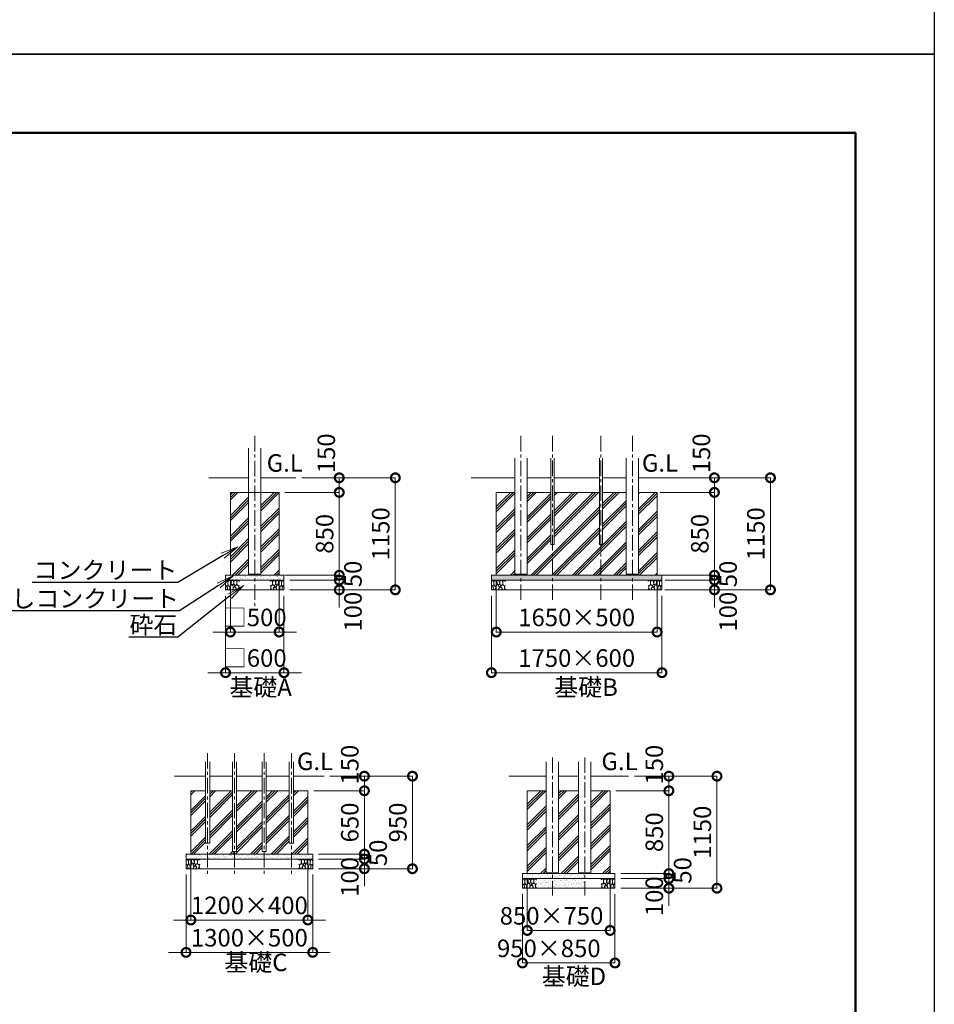
# Model space of a CAD drawing. Extents: x 108474 to 133674, y -30653 to 22807.
# Drawn here: x 124290 to 133674, y -4765 to 5339 of the extents above; entities that cross this region are included whole.
import ezdxf
from ezdxf import colors
from ezdxf.entities.mleader import LeaderData, LeaderLine
from ezdxf.math import Vec2, Vec3

# ---------------------------------------------------------------- set-up
doc = ezdxf.new("R2010")
doc.units = 0
doc.header["$MEASUREMENT"] = 0
doc.header["$PDMODE"] = 1
doc.linetypes.add('CENTER', pattern=[50.8, 31.75, -6.35, 6.35, -6.35])
doc.layers.get('0').update_dxf_attribs({"linetype": 'CONTINUOUS'})
doc.layers.get('DefPoints').update_dxf_attribs({"linetype": 'CONTINUOUS'})
for name, color, linetype, lineweight in [('FRAM3', 1, 'CONTINUOUS', 50), ('ハッチング', 8, 'CONTINUOUS', 5), ('基準線', 6, 'CENTER', 18), ('外形線', 7, 'CONTINUOUS', 18), ('寸法線', 3, 'CONTINUOUS', 18), ('文字', 4, 'CONTINUOUS', 18), ('文字引出', 4, 'CONTINUOUS', 18), ('細線', 8, 'CONTINUOUS', 5)]:
    doc.layers.add(name, color=color, linetype=linetype, lineweight=lineweight)
doc.styles.get("Standard").update_dxf_attribs({"font": 'TXT.SHX', "bigfont": 'bigfont.shx'})
doc.dimstyles.new('60ベース', dxfattribs={"dimscale": 60, "dimtxt": 3, "dimasz": 3, "dimexe": 0, "dimexo": 1, "dimgap": 1, "dimtad": 3, "dimdec": 1, "dimdsep": 46, "dimtxsty": 'Standard', "dimblk": 'DOTSMALL', "dimcen": 0, "dimclrd": 256, "dimclre": 256, "dimclrt": 7, "dimadec": 3, "dimazin": 2, "dimtfac": 1, "dimtdec": 1, "dimtix": 1, "dimtmove": 2, "dimatfit": 2, "dimldrblk": 'OPEN', "dimfxl": 0, "dimtolj": 1, "dimlwd": -1, "dimlwe": -1, "dimarcsym": 0})
pattern_1 = [(45, (39167.58, 23646.53), (-106.06602, 106.06602), []), (45, (39154.32, 23659.79), (-106.06602, 106.06602), []), (45, (39141.06, 23673.04), (-106.06602, 106.06602), [])]
pattern_2 = [(37.5, (5327.586, 16419), (-1.259867, 38.536475), [0, -30.4, 0, -34, 0, -32.5]), (7.5, (5327.586, 16419), (35.395534, 56.442921), [0, -16.4, 0, -27.4, 0, -10.5]), (327.5, (5302.986, 16419), (62.282837, 0.113181), [0, -10, 0, -36, 0, -47]), (317.5, (5302.986, 16419), (60.122532, 17.553511), [0, -5, 0, -23.6, 0, -27])]
pattern_3 = [(45, (-120, -1498), (-106.06602, 106.06602), []), (45, (-133.26, -1484.74), (-106.06602, 106.06602), []), (45, (-146.52, -1471.48), (-106.06602, 106.06602), [])]
pattern_4 = [(37.5, (-120, -1498), (-1.259867, 38.5364754), [0, -30.4, 0, -34, 0, -32.5]), (7.5, (-120, -1498), (35.395534, 56.442921), [0, -16.4, 0, -27.4, 0, -10.5]), (327.5, (-144.6, -1498), (62.282837, 0.113181), [0, -10, 0, -36, 0, -47]), (317.5, (-144.6, -1498), (60.122532, 17.553511), [0, -5, 0, -23.6, 0, -27])]

# ---------------------------------------------------------------- blocks, each defined once
blk = doc.blocks.new('砕石')
at = {"layer": '細線'}
for points in [[(0.31, 0.72), (0.18, 0.82), (0.04, 0.75), (0, 0.34), (0.14, 0.01), (0.38, 0.05), (0.42, 0.39), (0.31, 0.72)], [(0.32, 2), (0.14, 1.95), (0.02, 1.86), (0.01, 1.45), (0.01, 1.01), (0.25, 0.79), (0.55, 0.99), (0.52, 1.49), (0.45, 1.79), (0.32, 2)], [(0.69, 0.83), (0.45, 0.92), (0.33, 0.72), (0.42, 0.37), (0.5, 0.01), (0.72, 0.01), (0.91, 0.18), (0.92, 0.66), (0.85, 0.75), (0.69, 0.83)], [(1.14, 1.77), (0.97, 1.95), (0.68, 1.99), (0.52, 1.61), (0.52, 1.47), (0.6, 0.9), (0.94, 0.7), (1.24, 1.06), (1.21, 1.55), (1.14, 1.77)], [(1.48, 1.08), (1.2, 1.01), (1.02, 0.76), (0.92, 0.53), (0.93, 0.14), (1.16, 0.01), (1.51, 0.07), (1.69, 0.54), (1.48, 1.08)], [(1.62, 1.91), (1.44, 1.99), (1.26, 1.98), (1.19, 1.67), (1.25, 1.36), (1.36, 1.04), (1.73, 1.19), (1.8, 1.67), (1.62, 1.91)], [(1.96, 0.99), (1.87, 1.15), (1.7, 1.16), (1.53, 0.99), (1.62, 0.72), (1.75, 0.52), (1.98, 0.72), (1.96, 0.99)], [(1.99, 0.64), (1.87, 0.61), (1.65, 0.43), (1.62, 0.03), (1.97, 0), (2.21, 0.08), (2.22, 0.47), (1.99, 0.64)], [(2.14, 1.98), (1.87, 1.92), (1.78, 1.53), (1.78, 1.48), (1.81, 1.18), (1.9, 1.13), (2.06, 0.87), (2.37, 1.13), (2.45, 1.41), (2.42, 1.92), (2.14, 1.98)], [(2.52, 0.98), (2.35, 1.09), (2.02, 0.83), (2.05, 0.61), (2.25, 0.44), (2.35, 0.07), (2.54, 0.01), (2.78, 0.12), (2.84, 0.6), (2.75, 0.87), (2.52, 0.98)], [(2.95, 1.89), (2.67, 1.99), (2.48, 1.85), (2.44, 1.69), (2.46, 1.4), (2.55, 1.01), (2.78, 0.84), (3, 0.95)], [(3, 0.94), (2.86, 0.83), (2.84, 0.61), (2.86, 0.24), (3, 0.02), (3, 0.02)], [(3, 1.83), (2.95, 1.89)]]:
    blk.add_lwpolyline(points, dxfattribs=at)
blk = doc.blocks.new('_DotSmall')
at = {"layer": 'FRAM3', "color": 0, "const_width": 0.5}
blk.add_lwpolyline([(-0.0625, 0, 1), (0.0625, 0, 1)], format="xyb", close=True, dxfattribs=at)
blk = doc.blocks.new('*D309')
at = {"layer": 'DefPoints', "color": 0, "ltscale": 5}
for p in [(126452, -362), (126952, -362), (126952, -945)]:
    blk.add_point(p, dxfattribs=at)
at = {"layer": '寸法線', "ltscale": 5}
for p, q in [((126452, -422), (126452, -945)), ((126952, -422), (126952, -945)), ((126452, -945), (126272, -945)), ((126452, -945), (126952, -945)), ((126952, -945), (127132, -945))]:
    blk.add_line(p, q, dxfattribs=at)
at = {"layer": '寸法線', "ltscale": 5, "xscale": 180, "yscale": 180, "zscale": 180}
blk.add_blockref('_DotSmall', (126452, -945), dxfattribs=at)
at = {"layer": '寸法線', "ltscale": 5, "xscale": 180, "yscale": 180, "zscale": 180, "rotation": 180}
blk.add_blockref('_DotSmall', (126952, -945), dxfattribs=at)
at = {"layer": '寸法線', "color": 7, "ltscale": 5, "insert": (126702, -795), "char_height": 180, "attachment_point": 5}
blk.add_mtext('\\A1;□500', dxfattribs=at)
blk = doc.blocks.new('_OPEN')
at = {"color": 0, "linetype": 'ByBlock'}
for p, q in [((-1, 0.167), (0, 0)), ((0, 0), (-1, -0.167)), ((0, 0), (-1, 0))]:
    blk.add_line(p, q, dxfattribs=at)
blk = doc.blocks.new('*D310')
at = {"layer": 'DefPoints', "color": 0, "ltscale": 5}
for p in [(126402, -512), (127002, -512), (127002, -1362)]:
    blk.add_point(p, dxfattribs=at)
at = {"layer": '寸法線', "ltscale": 5}
for p, q in [((126402, -572), (126402, -1362)), ((127002, -572), (127002, -1362)), ((126402, -1362), (126222, -1362)), ((126402, -1362), (127002, -1362)), ((127002, -1362), (127182, -1362))]:
    blk.add_line(p, q, dxfattribs=at)
at = {"layer": '寸法線', "ltscale": 5, "xscale": 180, "yscale": 180, "zscale": 180}
blk.add_blockref('_DotSmall', (126402, -1362), dxfattribs=at)
at = {"layer": '寸法線', "ltscale": 5, "xscale": 180, "yscale": 180, "zscale": 180, "rotation": 180}
blk.add_blockref('_DotSmall', (127002, -1362), dxfattribs=at)
at = {"layer": '寸法線', "color": 7, "ltscale": 5, "insert": (126702, -1212), "char_height": 180, "attachment_point": 5}
blk.add_mtext('\\A1;□600', dxfattribs=at)
blk = doc.blocks.new('*D311')
at = {"layer": 'DefPoints', "color": 0, "ltscale": 5}
for p in [(126952, 488), (126952, -362), (127569, -362)]:
    blk.add_point(p, dxfattribs=at)
at = {"layer": '寸法線', "ltscale": 5}
for p, q in [((127012, 488), (127569, 488)), ((127569, 488), (127569, -362)), ((127012, -362), (127569, -362))]:
    blk.add_line(p, q, dxfattribs=at)
at = {"layer": '寸法線', "ltscale": 5, "xscale": 180, "yscale": 180, "zscale": 180}
for p, rotation in [((127569, 488), 90), ((127569, -362), 270)]:
    blk.add_blockref('_DotSmall', p, dxfattribs=dict(at, rotation=rotation))
at = {"layer": '寸法線', "color": 7, "ltscale": 5, "insert": (127419, 63), "char_height": 180, "attachment_point": 5, "rotation": 90}
blk.add_mtext('\\A1;850', dxfattribs=at)
blk = doc.blocks.new('*D312')
at = {"layer": 'DefPoints', "color": 0, "ltscale": 5}
for p in [(127124, 638), (127569, 638), (126952, 488)]:
    blk.add_point(p, dxfattribs=at)
at = {"layer": '寸法線', "ltscale": 5}
for p, q in [((127184, 638), (127569, 638)), ((127569, 488), (127569, 638)), ((127012, 488), (127569, 488))]:
    blk.add_line(p, q, dxfattribs=at)
at = {"layer": '寸法線', "ltscale": 5, "xscale": 180, "yscale": 180, "zscale": 180}
for p, rotation in [((127569, 638), 90), ((127569, 488), 270)]:
    blk.add_blockref('_DotSmall', p, dxfattribs=dict(at, rotation=rotation))
at = {"layer": '寸法線', "color": 7, "ltscale": 5, "insert": (127436, 889), "char_height": 180, "attachment_point": 5, "rotation": 90}
blk.add_mtext('\\A1;150', dxfattribs=at)
blk = doc.blocks.new('*D313')
at = {"layer": 'DefPoints', "color": 0, "ltscale": 5}
for p in [(127124, 638), (128144, 638), (127002, -512)]:
    blk.add_point(p, dxfattribs=at)
at = {"layer": '寸法線', "ltscale": 5}
for p, q in [((127184, 638), (128144, 638)), ((128144, -512), (128144, 638)), ((127062, -512), (128144, -512))]:
    blk.add_line(p, q, dxfattribs=at)
at = {"layer": '寸法線', "ltscale": 5, "xscale": 180, "yscale": 180, "zscale": 180}
for p, rotation in [((128144, 638), 90), ((128144, -512), 270)]:
    blk.add_blockref('_DotSmall', p, dxfattribs=dict(at, rotation=rotation))
at = {"layer": '寸法線', "color": 7, "ltscale": 5, "insert": (127994, 63), "char_height": 180, "attachment_point": 5, "rotation": 90}
blk.add_mtext('\\A1;1150', dxfattribs=at)
blk = doc.blocks.new('*D314')
at = {"layer": 'DefPoints', "color": 0, "ltscale": 5}
for p in [(130801, 488), (130801, -362), (131418, -362)]:
    blk.add_point(p, dxfattribs=at)
at = {"layer": '寸法線', "ltscale": 5}
for p, q in [((130861, 488), (131418, 488)), ((131418, 488), (131418, -362)), ((130861, -362), (131418, -362))]:
    blk.add_line(p, q, dxfattribs=at)
at = {"layer": '寸法線', "ltscale": 5, "xscale": 180, "yscale": 180, "zscale": 180}
for p, rotation in [((131418, 488), 90), ((131418, -362), 270)]:
    blk.add_blockref('_DotSmall', p, dxfattribs=dict(at, rotation=rotation))
at = {"layer": '寸法線', "color": 7, "ltscale": 5, "insert": (131268, 63), "char_height": 180, "attachment_point": 5, "rotation": 90}
blk.add_mtext('\\A1;850', dxfattribs=at)
blk = doc.blocks.new('*D315')
at = {"layer": 'DefPoints', "color": 0, "ltscale": 5}
for p in [(130973, 638), (131418, 638), (130801, 488)]:
    blk.add_point(p, dxfattribs=at)
at = {"layer": '寸法線', "ltscale": 5}
for p, q in [((131033, 638), (131418, 638)), ((131418, 488), (131418, 638)), ((130861, 488), (131418, 488))]:
    blk.add_line(p, q, dxfattribs=at)
at = {"layer": '寸法線', "ltscale": 5, "xscale": 180, "yscale": 180, "zscale": 180}
for p, rotation in [((131418, 638), 90), ((131418, 488), 270)]:
    blk.add_blockref('_DotSmall', p, dxfattribs=dict(at, rotation=rotation))
at = {"layer": '寸法線', "color": 7, "ltscale": 5, "insert": (131285, 889), "char_height": 180, "attachment_point": 5, "rotation": 90}
blk.add_mtext('\\A1;150', dxfattribs=at)
blk = doc.blocks.new('*D316')
at = {"layer": 'DefPoints', "color": 0, "ltscale": 5}
for p in [(130973, 638), (131993, 638), (130851, -512)]:
    blk.add_point(p, dxfattribs=at)
at = {"layer": '寸法線', "ltscale": 5}
for p, q in [((131033, 638), (131993, 638)), ((131993, -512), (131993, 638)), ((130911, -512), (131993, -512))]:
    blk.add_line(p, q, dxfattribs=at)
at = {"layer": '寸法線', "ltscale": 5, "xscale": 180, "yscale": 180, "zscale": 180}
for p, rotation in [((131993, 638), 90), ((131993, -512), 270)]:
    blk.add_blockref('_DotSmall', p, dxfattribs=dict(at, rotation=rotation))
at = {"layer": '寸法線', "color": 7, "ltscale": 5, "insert": (131843, 63), "char_height": 180, "attachment_point": 5, "rotation": 90}
blk.add_mtext('\\A1;1150', dxfattribs=at)
blk = doc.blocks.new('*D317')
at = {"layer": 'DefPoints', "color": 0}
for p in [(129180, -362), (130830, -362), (130830, -945)]:
    blk.add_point(p, dxfattribs=at)
at = {"layer": '寸法線'}
for p, q in [((129180, -422), (129180, -945)), ((130830, -422), (130830, -945)), ((129180, -945), (130830, -945))]:
    blk.add_line(p, q, dxfattribs=at)
at = {"layer": '寸法線', "xscale": 180, "yscale": 180, "zscale": 180, "rotation": 180}
blk.add_blockref('_DotSmall', (129180, -945), dxfattribs=at)
at = {"layer": '寸法線', "xscale": 180, "yscale": 180, "zscale": 180}
blk.add_blockref('_DotSmall', (130830, -945), dxfattribs=at)
at = {"layer": '寸法線', "color": 7, "insert": (130005, -795), "char_height": 180, "attachment_point": 5}
blk.add_mtext('\\A1;1650×500', dxfattribs=at)
blk = doc.blocks.new('*D318')
at = {"layer": 'DefPoints', "color": 0}
for p in [(129130, -512), (130880, -512), (130880, -1362)]:
    blk.add_point(p, dxfattribs=at)
at = {"layer": '寸法線'}
for p, q in [((129130, -572), (129130, -1362)), ((130880, -572), (130880, -1362)), ((129130, -1362), (130880, -1362))]:
    blk.add_line(p, q, dxfattribs=at)
at = {"layer": '寸法線', "xscale": 180, "yscale": 180, "zscale": 180, "rotation": 180}
blk.add_blockref('_DotSmall', (129130, -1362), dxfattribs=at)
at = {"layer": '寸法線', "xscale": 180, "yscale": 180, "zscale": 180}
blk.add_blockref('_DotSmall', (130880, -1362), dxfattribs=at)
at = {"layer": '寸法線', "color": 7, "insert": (130005, -1212), "char_height": 180, "attachment_point": 5}
blk.add_mtext('\\A1;1750×600', dxfattribs=at)
blk = doc.blocks.new('*D319')
at = {"layer": 'DefPoints', "color": 0}
for p in [(127414, -2424), (127247, -2574), (127827, -2574)]:
    blk.add_point(p, dxfattribs=at)
at = {"layer": '寸法線'}
for p, q in [((127474, -2424), (127827, -2424)), ((127827, -2424), (127827, -2574)), ((127307, -2574), (127827, -2574))]:
    blk.add_line(p, q, dxfattribs=at)
at = {"layer": '寸法線', "xscale": 180, "yscale": 180, "zscale": 180}
for p, rotation in [((127827, -2424), 90), ((127827, -2574), 270)]:
    blk.add_blockref('_DotSmall', p, dxfattribs=dict(at, rotation=rotation))
at = {"layer": '寸法線', "color": 7, "insert": (127677, -2306), "char_height": 180, "attachment_point": 5, "rotation": 90}
blk.add_mtext('\\A1;150', dxfattribs=at)
blk = doc.blocks.new('*D320')
at = {"layer": 'DefPoints', "color": 0}
for p in [(127247, -2574), (127297, -3224), (127827, -3224)]:
    blk.add_point(p, dxfattribs=at)
at = {"layer": '寸法線'}
for p, q in [((127307, -2574), (127827, -2574)), ((127827, -2574), (127827, -3224)), ((127357, -3224), (127827, -3224))]:
    blk.add_line(p, q, dxfattribs=at)
at = {"layer": '寸法線', "xscale": 180, "yscale": 180, "zscale": 180}
for p, rotation in [((127827, -2574), 90), ((127827, -3224), 270)]:
    blk.add_blockref('_DotSmall', p, dxfattribs=dict(at, rotation=rotation))
at = {"layer": '寸法線', "color": 7, "insert": (127677, -2899), "char_height": 180, "attachment_point": 5, "rotation": 90}
blk.add_mtext('\\A1;650', dxfattribs=at)
blk = doc.blocks.new('*D321')
at = {"layer": 'DefPoints', "color": 0}
for p in [(127297, -3224), (127297, -3274), (127827, -3274)]:
    blk.add_point(p, dxfattribs=at)
at = {"layer": '寸法線'}
for p, q in [((127827, -3224), (127827, -3044)), ((127357, -3224), (127827, -3224)), ((127827, -3224), (127827, -3274)), ((127357, -3274), (127827, -3274)), ((127827, -3274), (127827, -3454))]:
    blk.add_line(p, q, dxfattribs=at)
at = {"layer": '寸法線', "xscale": 180, "yscale": 180, "zscale": 180}
for p, rotation in [((127827, -3224), 270), ((127827, -3274), 90)]:
    blk.add_blockref('_DotSmall', p, dxfattribs=dict(at, rotation=rotation))
at = {"layer": '寸法線', "color": 7, "insert": (127968, -3211), "char_height": 180, "attachment_point": 5, "rotation": 90}
blk.add_mtext('\\A1;50', dxfattribs=at)
blk = doc.blocks.new('*D322')
at = {"layer": 'DefPoints', "color": 0}
for p in [(127297, -3274), (127297, -3374), (127827, -3374)]:
    blk.add_point(p, dxfattribs=at)
at = {"layer": '寸法線'}
for p, q in [((127827, -3274), (127827, -3094)), ((127357, -3274), (127827, -3274)), ((127827, -3274), (127827, -3374)), ((127357, -3374), (127827, -3374)), ((127827, -3374), (127827, -3554))]:
    blk.add_line(p, q, dxfattribs=at)
at = {"layer": '寸法線', "xscale": 180, "yscale": 180, "zscale": 180}
for p, rotation in [((127827, -3274), 270), ((127827, -3374), 90)]:
    blk.add_blockref('_DotSmall', p, dxfattribs=dict(at, rotation=rotation))
at = {"layer": '寸法線', "color": 7, "insert": (127677, -3458), "char_height": 180, "attachment_point": 5, "rotation": 90}
blk.add_mtext('\\A1;100', dxfattribs=at)
blk = doc.blocks.new('*D323')
at = {"layer": 'DefPoints', "color": 0}
for p in [(127414, -2424), (127297, -3374), (128320, -3374)]:
    blk.add_point(p, dxfattribs=at)
at = {"layer": '寸法線'}
for p, q in [((127474, -2424), (128320, -2424)), ((128320, -2424), (128320, -3374)), ((127357, -3374), (128320, -3374))]:
    blk.add_line(p, q, dxfattribs=at)
at = {"layer": '寸法線', "xscale": 180, "yscale": 180, "zscale": 180}
for p, rotation in [((128320, -2424), 90), ((128320, -3374), 270)]:
    blk.add_blockref('_DotSmall', p, dxfattribs=dict(at, rotation=rotation))
at = {"layer": '寸法線', "color": 7, "insert": (128170, -2899), "char_height": 180, "attachment_point": 5, "rotation": 90}
blk.add_mtext('\\A1;950', dxfattribs=at)
blk = doc.blocks.new('*D324')
at = {"layer": 'DefPoints', "color": 0}
for p in [(126047, -3224), (127247, -3224), (127247, -3900)]:
    blk.add_point(p, dxfattribs=at)
at = {"layer": '寸法線'}
for p, q in [((126047, -3284), (126047, -3900)), ((127247, -3284), (127247, -3900)), ((126047, -3900), (125867, -3900)), ((126047, -3900), (127247, -3900)), ((127247, -3900), (127427, -3900))]:
    blk.add_line(p, q, dxfattribs=at)
at = {"layer": '寸法線', "xscale": 180, "yscale": 180, "zscale": 180}
blk.add_blockref('_DotSmall', (126047, -3900), dxfattribs=at)
at = {"layer": '寸法線', "xscale": 180, "yscale": 180, "zscale": 180, "rotation": 180}
blk.add_blockref('_DotSmall', (127247, -3900), dxfattribs=at)
at = {"layer": '寸法線', "color": 7, "insert": (126647, -3750), "char_height": 180, "attachment_point": 5}
blk.add_mtext('\\A1;1200×400', dxfattribs=at)
blk = doc.blocks.new('*D325')
at = {"layer": 'DefPoints', "color": 0}
for p in [(125997, -3374), (127297, -3374), (125997, -4232)]:
    blk.add_point(p, dxfattribs=at)
at = {"layer": '寸法線'}
for p, q in [((125997, -3434), (125997, -4232)), ((127297, -3434), (127297, -4232)), ((125997, -4232), (125817, -4232)), ((127297, -4232), (125997, -4232)), ((127297, -4232), (127477, -4232))]:
    blk.add_line(p, q, dxfattribs=at)
at = {"layer": '寸法線', "xscale": 180, "yscale": 180, "zscale": 180}
blk.add_blockref('_DotSmall', (125997, -4232), dxfattribs=at)
at = {"layer": '寸法線', "xscale": 180, "yscale": 180, "zscale": 180, "rotation": 180}
blk.add_blockref('_DotSmall', (127297, -4232), dxfattribs=at)
at = {"layer": '寸法線', "color": 7, "insert": (126647, -4082), "char_height": 180, "attachment_point": 5}
blk.add_mtext('\\A1;1300×500', dxfattribs=at)
blk = doc.blocks.new('*D326')
at = {"layer": 'DefPoints', "color": 0}
for p in [(130538, -2424), (130348, -2574), (130951, -2574)]:
    blk.add_point(p, dxfattribs=at)
at = {"layer": '寸法線'}
for p, q in [((130598, -2424), (130951, -2424)), ((130951, -2424), (130951, -2574)), ((130408, -2574), (130951, -2574))]:
    blk.add_line(p, q, dxfattribs=at)
at = {"layer": '寸法線', "xscale": 180, "yscale": 180, "zscale": 180}
for p, rotation in [((130951, -2424), 90), ((130951, -2574), 270)]:
    blk.add_blockref('_DotSmall', p, dxfattribs=dict(at, rotation=rotation))
at = {"layer": '寸法線', "color": 7, "insert": (130801, -2306), "char_height": 180, "attachment_point": 5, "rotation": 90}
blk.add_mtext('\\A1;150', dxfattribs=at)
blk = doc.blocks.new('*D327')
at = {"layer": 'DefPoints', "color": 0}
for p in [(130348, -2574), (130398, -3424), (130951, -3424)]:
    blk.add_point(p, dxfattribs=at)
at = {"layer": '寸法線'}
for p, q in [((130408, -2574), (130951, -2574)), ((130951, -2574), (130951, -3424)), ((130458, -3424), (130951, -3424))]:
    blk.add_line(p, q, dxfattribs=at)
at = {"layer": '寸法線', "xscale": 180, "yscale": 180, "zscale": 180}
for p, rotation in [((130951, -2574), 90), ((130951, -3424), 270)]:
    blk.add_blockref('_DotSmall', p, dxfattribs=dict(at, rotation=rotation))
at = {"layer": '寸法線', "color": 7, "insert": (130801, -2999), "char_height": 180, "attachment_point": 5, "rotation": 90}
blk.add_mtext('\\A1;850', dxfattribs=at)
blk = doc.blocks.new('*D328')
at = {"layer": 'DefPoints', "color": 0}
for p in [(130398, -3424), (130398, -3474), (130951, -3474)]:
    blk.add_point(p, dxfattribs=at)
at = {"layer": '寸法線'}
for p, q in [((130951, -3424), (130951, -3244)), ((130458, -3424), (130951, -3424)), ((130951, -3424), (130951, -3474)), ((130458, -3474), (130951, -3474)), ((130951, -3474), (130951, -3654))]:
    blk.add_line(p, q, dxfattribs=at)
at = {"layer": '寸法線', "xscale": 180, "yscale": 180, "zscale": 180}
for p, rotation in [((130951, -3424), 270), ((130951, -3474), 90)]:
    blk.add_blockref('_DotSmall', p, dxfattribs=dict(at, rotation=rotation))
at = {"layer": '寸法線', "color": 7, "insert": (131092, -3391), "char_height": 180, "attachment_point": 5, "rotation": 90}
blk.add_mtext('\\A1;50', dxfattribs=at)
blk = doc.blocks.new('*D329')
at = {"layer": 'DefPoints', "color": 0}
for p in [(130398, -3474), (130398, -3574), (130951, -3574)]:
    blk.add_point(p, dxfattribs=at)
at = {"layer": '寸法線'}
for p, q in [((130951, -3474), (130951, -3294)), ((130458, -3474), (130951, -3474)), ((130951, -3474), (130951, -3574)), ((130458, -3574), (130951, -3574)), ((130951, -3574), (130951, -3754))]:
    blk.add_line(p, q, dxfattribs=at)
at = {"layer": '寸法線', "xscale": 180, "yscale": 180, "zscale": 180}
for p, rotation in [((130951, -3474), 270), ((130951, -3574), 90)]:
    blk.add_blockref('_DotSmall', p, dxfattribs=dict(at, rotation=rotation))
at = {"layer": '寸法線', "color": 7, "insert": (130801, -3656), "char_height": 180, "attachment_point": 5, "rotation": 90}
blk.add_mtext('\\A1;100', dxfattribs=at)
blk = doc.blocks.new('*D330')
at = {"layer": 'DefPoints', "color": 0}
for p in [(130538, -2424), (130398, -3574), (131444, -3574)]:
    blk.add_point(p, dxfattribs=at)
at = {"layer": '寸法線'}
for p, q in [((130598, -2424), (131444, -2424)), ((131444, -2424), (131444, -3574)), ((130458, -3574), (131444, -3574))]:
    blk.add_line(p, q, dxfattribs=at)
at = {"layer": '寸法線', "xscale": 180, "yscale": 180, "zscale": 180}
for p, rotation in [((131444, -2424), 90), ((131444, -3574), 270)]:
    blk.add_blockref('_DotSmall', p, dxfattribs=dict(at, rotation=rotation))
at = {"layer": '寸法線', "color": 7, "insert": (131294, -2999), "char_height": 180, "attachment_point": 5, "rotation": 90}
blk.add_mtext('\\A1;1150', dxfattribs=at)
blk = doc.blocks.new('*D331')
at = {"layer": 'DefPoints', "color": 0}
for p in [(129498, -3424), (130348, -3424), (130348, -4007)]:
    blk.add_point(p, dxfattribs=at)
at = {"layer": '寸法線'}
for p, q in [((129498, -3484), (129498, -4007)), ((130348, -3484), (130348, -4007)), ((129498, -4007), (130348, -4007))]:
    blk.add_line(p, q, dxfattribs=at)
at = {"layer": '寸法線', "xscale": 180, "yscale": 180, "zscale": 180, "rotation": 180}
blk.add_blockref('_DotSmall', (129498, -4007), dxfattribs=at)
at = {"layer": '寸法線', "xscale": 180, "yscale": 180, "zscale": 180}
blk.add_blockref('_DotSmall', (130348, -4007), dxfattribs=at)
at = {"layer": '寸法線', "color": 7, "insert": (129747, -3857), "char_height": 180, "attachment_point": 5}
blk.add_mtext('\\A1;850×750', dxfattribs=at)
blk = doc.blocks.new('*D332')
at = {"layer": 'DefPoints', "color": 0}
for p in [(129448, -3574), (130398, -3574), (130398, -4341)]:
    blk.add_point(p, dxfattribs=at)
at = {"layer": '寸法線'}
for p, q in [((129448, -3634), (129448, -4341)), ((130398, -3634), (130398, -4341)), ((129448, -4341), (130398, -4341))]:
    blk.add_line(p, q, dxfattribs=at)
at = {"layer": '寸法線', "xscale": 180, "yscale": 180, "zscale": 180, "rotation": 180}
blk.add_blockref('_DotSmall', (129448, -4341), dxfattribs=at)
at = {"layer": '寸法線', "xscale": 180, "yscale": 180, "zscale": 180}
blk.add_blockref('_DotSmall', (130398, -4341), dxfattribs=at)
at = {"layer": '寸法線', "color": 7, "insert": (129719, -4191), "char_height": 180, "attachment_point": 5}
blk.add_mtext('\\A1;950×850', dxfattribs=at)

msp = doc.modelspace()

# ---------------------------------------------------------------- hatches: boundary and pattern name
at = {"layer": 'ハッチング', "lineweight": 5, "ltscale": 5}
h = msp.add_hatch(dxfattribs=at)
h.set_pattern_fill('PLAST', color=256, scale=600, angle=45)
h.set_pattern_definition(pattern_1)
h.paths.add_polyline_path([(126638.5, 488), (126452, 488), (126452, -362), (126702, -362), (126702, -352), (126638.5, -352)])
h = msp.add_hatch(dxfattribs=at)
h.set_pattern_fill('PLAST', color=256, scale=600, angle=45)
h.set_pattern_definition(pattern_1)
h.paths.add_polyline_path([(126952, 488), (126765.5, 488), (126765.5, -352), (126702, -352), (126702, -362), (126952, -362)])
h = msp.add_hatch(dxfattribs=at)
h.set_pattern_fill('PLAST', color=256, scale=600, angle=45)
h.set_pattern_definition([(45, (-735, -1498), (-106.06602, 106.06602), []), (45, (-748.26, -1484.74), (-106.06602, 106.06602), []), (45, (-761.52, -1471.48), (-106.06602, 106.06602), [])])
h.paths.add_polyline_path([(129370.014, 488), (129180, 488), (129180, -362), (130830, -362), (130830, 488), (130639.986, 488), (130639.986, -352.6), (130512.986, -352.6), (130512.986, 488), (130270.95, 488), (130270.95, -47.8), (130237.55, -47.8), (130237.55, 488), (129772.475, 488), (129772.475, -47.8), (129739.075, -47.8), (129739.075, 488), (129497.014, 488), (129497.014, -352.6), (129370.014, -352.6)])
at = {"layer": 'ハッチング', "lineweight": 5}
h = msp.add_hatch(dxfattribs=at)
h.set_pattern_fill('AR-SAND', color=256, scale=20)
h.set_pattern_definition(pattern_2)
h.paths.add_polyline_path([(126702, -412), (126702, -362), (126402, -362), (126402, -412)])
h = msp.add_hatch(dxfattribs=at)
h.set_pattern_fill('AR-SAND', color=256, scale=20)
h.set_pattern_definition(pattern_2)
h.paths.add_polyline_path([(127002, -412), (127002, -362), (126702, -362), (126702, -412)])
h = msp.add_hatch(dxfattribs=at)
h.set_pattern_fill('AR-SAND', color=256, scale=20)
h.set_pattern_definition([(37.5, (-735, -1498), (-1.259867, 38.5364754), [0, -30.4, 0, -34, 0, -32.5]), (7.5, (-735, -1498), (35.395534, 56.442921), [0, -16.4, 0, -27.4, 0, -10.5]), (327.5, (-759.6, -1498), (62.282837, 0.113181), [0, -10, 0, -36, 0, -47]), (317.5, (-759.6, -1498), (60.122532, 17.553511), [0, -5, 0, -23.6, 0, -27])])
h.paths.add_polyline_path([(130880, -362), (129130, -362), (129130, -412), (130880, -412)])
at = {"layer": 'ハッチング', "lineweight": 5, "ltscale": 5}
h = msp.add_hatch(dxfattribs=at)
h.set_pattern_fill('PLAST', color=256, scale=600, angle=45)
h.set_pattern_definition([(45, (-219, -754), (-106.06602, 106.06602), []), (45, (-232.26, -740.74), (-106.06602, 106.06602), []), (45, (-245.52, -727.48), (-106.06602, 106.06602), [])])
h.paths.add_polyline_path([(126473.518, -2574), (126239.932, -2574), (126239.932, -3109.8), (126197.772, -3109.8), (126197.772, -2574), (126047, -2574), (126047, -3224), (127247, -3224), (127247, -2574), (127098.473, -2574), (127098.473, -3109.8), (127056.313, -3109.8), (127056.313, -2574), (126820.482, -2574), (126820.482, -3198.7), (126778.318, -3198.7), (126778.318, -2574), (126515.682, -2574), (126515.682, -3198.7), (126473.518, -3198.7)])
h = msp.add_hatch(dxfattribs=at)
h.set_pattern_fill('PLAST', color=256, scale=600, angle=45)
h.set_pattern_definition(pattern_3)
h.paths.add_polyline_path([(129692.5, -2574), (129498, -2574), (129498, -3424), (129756, -3424), (129756, -3414.6), (129692.5, -3414.6)])
h = msp.add_hatch(dxfattribs=at)
h.set_pattern_fill('PLAST', color=256, scale=600, angle=45)
h.set_pattern_definition(pattern_3)
h.paths.add_polyline_path([(130024.718, -2574), (129819.5, -2574), (129819.5, -3414.6), (129756, -3414.6), (129756, -3424), (130088.218, -3424), (130088.218, -3414.6), (130024.718, -3414.6)])
h = msp.add_hatch(dxfattribs=at)
h.set_pattern_fill('PLAST', color=256, scale=600, angle=45)
h.set_pattern_definition(pattern_3)
h.paths.add_polyline_path([(130348, -2574), (130151.718, -2574), (130151.718, -3414.6), (130088.218, -3414.6), (130088.218, -3424), (130348, -3424)])
at = {"layer": 'ハッチング', "lineweight": 5}
h = msp.add_hatch(dxfattribs=at)
h.set_pattern_fill('AR-SAND', color=256, scale=20)
h.set_pattern_definition([(37.5, (-219, -754), (-1.259867, 38.536475), [0, -30.4, 0, -34, 0, -32.5]), (7.5, (-219, -754), (35.395534, 56.442921), [0, -16.4, 0, -27.4, 0, -10.5]), (327.5, (-243.6, -754), (62.282837, 0.113181), [0, -10, 0, -36, 0, -47]), (317.5, (-243.6, -754), (60.122532, 17.553511), [0, -5, 0, -23.6, 0, -27])])
h.paths.add_polyline_path([(127297, -3224), (125997, -3224), (125997, -3274), (127297, -3274)])
h = msp.add_hatch(dxfattribs=at)
h.set_pattern_fill('AR-SAND', color=256, scale=20)
h.set_pattern_definition(pattern_4)
h.paths.add_polyline_path([(129756, -3424), (129448, -3424), (129448, -3474), (129756, -3474)])
h = msp.add_hatch(dxfattribs=at)
h.set_pattern_fill('AR-SAND', color=256, scale=20)
h.set_pattern_definition(pattern_4)
h.paths.add_polyline_path([(130088.218, -3424), (129756, -3424), (129756, -3474), (130088.218, -3474)])
h = msp.add_hatch(dxfattribs=at)
h.set_pattern_fill('AR-SAND', color=256, scale=20)
h.set_pattern_definition(pattern_4)
h.paths.add_polyline_path([(129448, -3574), (130088.218, -3574), (130088.218, -3474), (129448, -3474)])

# ---------------------------------------------------------------- linework, layer by layer
at = {"layer": 'DefPoints'}
for points in [[(108474, 22806.5), (133674, 22806.5), (133674, 4986.5), (108474, 4986.5)], [(108474, 4986.5), (133674, 4986.5), (133674, -12833.5), (108474, -12833.5)]]:
    msp.add_lwpolyline(points, close=True, dxfattribs=at)
at = {"layer": 'FRAM3', "color": 1, "linetype": 'Continuous'}
msp.add_lwpolyline([(110214, -12023.5), (110214, 4176.5), (132864, 4176.5), (132864, -12023.5)], close=True, dxfattribs=at)
at = {"layer": '基準線', "ltscale": 5}
for p, q in [((126702, 1067), (126702, -688.234)), ((129433.514, 1067), (129433.514, -621.234)), ((129755.775, 1068), (129755.775, -615)), ((130254.25, 1068), (130254.25, -615)), ((130576.486, 1067), (130576.486, -621.234)), ((126218.852, -2188), (126218.852, -3458)), ((126494.602, -2188), (126494.602, -3458)), ((126799.402, -2188), (126799.402, -3458)), ((127077.393, -2188), (127077.393, -3458)), ((129756, -2231), (129756, -3648.6)), ((130088.218, -2231), (130088.218, -3648.6))]:
    msp.add_line(p, q, dxfattribs=at)
at = {"layer": '外形線'}
for p, q in [((126638.5, -352), (126638.5, 942)), ((126765.5, 942), (126765.5, -352)), ((129370.014, 838), (129370.014, -352.6)), ((129497.014, 838), (129497.014, -352.6)), ((129739.075, 838), (129739.075, -47.8)), ((129772.475, 838), (129772.475, -47.8)), ((130237.55, 838), (130237.55, -47.8)), ((130270.95, 838), (130270.95, -47.8)), ((130512.986, 838), (130512.986, -352.638)), ((130639.986, 838), (130639.986, -352.638)), ((128923.351, 638), (129370.014, 638)), ((129497.014, 638), (129739.075, 638)), ((129772.475, 638), (130237.55, 638)), ((130270.95, 638), (130512.986, 638)), ((130639.986, 638), (131086.649, 638)), ((129739.075, -47.8), (129772.475, -47.8)), ((130237.55, -47.8), (130270.95, -47.8)), ((126765.5, -352), (126638.5, -352)), ((129370.014, -352.6), (129497.014, -352.6)), ((130512.986, -352.6), (130639.986, -352.6))]:
    msp.add_line(p, q, dxfattribs=at)
at = {"layer": '外形線', "ltscale": 5}
for p, q in [((126229.464, 638), (126229.464, 638)), ((126229.464, 638), (126638.5, 638)), ((126765.5, 638), (127124.292, 638)), ((126197.772, -2278), (126197.772, -3109.8)), ((126239.932, -2278), (126239.932, -3109.8)), ((126473.518, -2278), (126473.518, -3198.7)), ((126515.682, -2278), (126515.682, -3198.7)), ((126778.318, -2278), (126778.318, -3198.7)), ((126820.482, -2278), (126820.482, -3198.7)), ((127056.313, -2278), (127056.313, -3109.8)), ((127098.473, -2278), (127098.473, -3109.8)), ((129692.5, -3414.6), (129692.5, -2278)), ((129819.5, -3414.6), (129819.5, -2278)), ((130024.718, -3414.6), (130024.718, -2278)), ((130151.718, -3414.6), (130151.718, -2278)), ((125880.13, -2424), (126197.772, -2424)), ((126239.932, -2424), (126473.518, -2424)), ((126515.682, -2424), (126778.318, -2424)), ((126820.482, -2424), (127056.313, -2424)), ((127098.473, -2424), (127413.87, -2424)), ((129308.029, -2424), (129692.5, -2424)), ((129819.5, -2424), (130024.718, -2424)), ((130151.718, -2424), (130537.971, -2424)), ((126197.772, -3109.8), (126239.932, -3109.8)), ((127056.313, -3109.8), (127098.473, -3109.8)), ((126473.518, -3198.7), (126515.682, -3198.7)), ((126778.318, -3198.7), (126820.482, -3198.7)), ((129692.5, -3414.6), (129819.5, -3414.6)), ((130024.718, -3414.6), (130151.718, -3414.6))]:
    msp.add_line(p, q, dxfattribs=at)
at = {"layer": '寸法線', "ltscale": 5}
for p, q in [((127569.173, -362), (127569.173, -182)), ((131418.277, -362), (131418.277, -182)), ((127569.173, -412), (127569.173, -232)), ((131418.277, -412), (131418.277, -232)), ((127012, -362), (127569.173, -362)), ((127569.173, -362), (127569.173, -412)), ((130861.104, -362), (131418.277, -362)), ((131418.277, -362), (131418.277, -412)), ((127062, -412), (127569.173, -412)), ((127062, -412), (127569.173, -412)), ((127569.173, -412), (127569.173, -592)), ((127569.173, -412), (127569.173, -512)), ((130911.104, -412), (131418.277, -412)), ((130911.104, -412), (131418.277, -412)), ((131418.277, -412), (131418.277, -592)), ((131418.277, -412), (131418.277, -512)), ((127062, -512), (127569.173, -512)), ((127569.173, -512), (127569.173, -692)), ((130911.104, -512), (131418.277, -512)), ((131418.277, -512), (131418.277, -692))]:
    msp.add_line(p, q, dxfattribs=at)
at = {"layer": '細線'}
for points in [[(126452, 488), (126952, 488), (126952, -362), (126452, -362)], [(126402, -362), (127002, -362), (127002, -512), (126402, -512)], [(130880, -362), (129130, -362), (129130, -412), (130880, -412)], [(129130, -412), (130880, -412), (130880, -512), (129130, -512)], [(125997, -3224), (127297, -3224), (127297, -3274), (125997, -3274)], [(125997, -3374), (127297, -3374), (127297, -3274), (125997, -3274)], [(129448, -3424), (130398, -3424), (130398, -3474), (129448, -3474)], [(129448, -3574), (130398, -3574), (130398, -3474), (129448, -3474)]]:
    msp.add_lwpolyline(points, close=True, dxfattribs=at)
for points in [[(130639.986, 488), (130830, 488), (130830, -362), (129180, -362), (129180, 488), (129370.014, 488)], [(129497.014, 488), (129739.075, 488)], [(129772.475, 488), (130237.55, 488)], [(130270.95, 488), (130512.986, 488)], [(127002, -362), (127002, -412), (126402, -412), (126402, -362)], [(127098.473, -2574), (127247, -2574), (127247, -3224), (126047, -3224), (126047, -2574), (126197.772, -2574)], [(126239.932, -2574), (126473.518, -2574)], [(126515.682, -2574), (126778.318, -2574)], [(126820.482, -2574), (127056.313, -2574)], [(130151.718, -2574), (130348, -2574), (130348, -3424), (129498, -3424), (129498, -2574), (129692.5, -2574)], [(129819.5, -2574), (130024.718, -2574)]]:
    msp.add_lwpolyline(points, dxfattribs=at)

# ---------------------------------------------------------------- block references
at = {"layer": '寸法線', "ltscale": 5, "xscale": 180, "yscale": 180, "zscale": 180}
for p, rotation in [((127569.173, -362), 270), ((127569.173, -412), 90), ((127569.173, -412), 270), ((131418.277, -362), 270), ((131418.277, -412), 90), ((131418.277, -412), 270), ((127569.173, -512), 90), ((131418.277, -512), 90)]:
    msp.add_blockref('_DotSmall', p, dxfattribs=dict(at, rotation=rotation))
at = {"layer": '文字引出', "yscale": 47.73525874915892, "zscale": 47.73525874915892}
for p, xscale in [((126402, -512), 47.73525874915892), ((127002.133, -512.299), -47.73525874915892), ((129130, -512), 47.73525874915892), ((130880, -512), -47.73525874915892), ((125997, -3374), 47.73525874915892), ((127297, -3374), -47.73525874915892), ((129448, -3574), 47.73525874915892), ((130398, -3574), -47.73525874915892)]:
    msp.add_blockref('砕石', p, dxfattribs=dict(at, xscale=xscale))

# ---------------------------------------------------------------- texts
at = {"layer": '寸法線', "color": 7, "ltscale": 5, "char_height": 180, "attachment_point": 5, "rotation": 90}
for s, insert in [('\\A1;50', (127709.366, -349.006)), ('\\A1;50', (131558.47, -349.006)), ('\\A1;100', (127709.366, -735.758)), ('\\A1;100', (131558.47, -735.758))]:
    msp.add_mtext(s, dxfattribs=dict(at, insert=insert))
at = {"layer": '文字', "char_height": 180, "attachment_point": 7}
for insert in [(126824.586, 644), (130673.69, 644), (127134.69, -2418), (130258.792, -2418)]:
    msp.add_mtext('G.L', dxfattribs=dict(at, insert=insert))
at = {"layer": '文字引出', "char_height": 180, "attachment_point": 7}
for s, insert in [('基礎A', (126442.213, -1656.877)), ('基礎B', (129775.213, -1656.877)), ('基礎C', (126390.213, -4480.877)), ('基礎D', (129647, -4624))]:
    msp.add_mtext(s, dxfattribs=dict(at, insert=insert))

# ---------------------------------------------------------------- dimensions: what is measured, and where the dimension line sits
at = {"layer": '寸法線', "ltscale": 5}
for base, p1, p2, picture, middle in [((127569.173, 638), (126952, 488), (127124.292, 638), '*D312', (127436.331, 889.489)), ((131418.277, 638), (130801.104, 488), (130973.396, 638), '*D315', (131285.435, 889.489))]:
    dim = msp.add_linear_dim(base=base, p1=p1, p2=p2, angle=90, dimstyle='60ベース', dxfattribs=at)
    dim.commit()
    dim.dimension.update_dxf_attribs({"geometry": picture, "text_midpoint": middle, "dimtype": 160})
for base, p1, p2, picture, middle in [((128144.294, 638), (127002, -512), (127124.292, 638), '*D313', (127994.294, 63)), ((131993.398, 638), (130851.104, -512), (130973.396, 638), '*D316', (131843.398, 63)), ((127569.173, -362), (126952, 488), (126952, -362), '*D311', (127419.173, 63)), ((131418.277, -362), (130801.104, 488), (130801.104, -362), '*D314', (131268.277, 63))]:
    dim = msp.add_linear_dim(base=base, p1=p1, p2=p2, angle=90, dimstyle='60ベース', dxfattribs=at)
    dim.commit()
    dim.dimension.update_dxf_attribs({"geometry": picture, "text_midpoint": middle})
for base, p1, p2, picture, middle in [((126952, -944.884), (126452, -362), (126952, -362), '*D309', (126702, -794.884)), ((127002, -1362.157), (126402, -512), (127002, -512), '*D310', (126702, -1212.157))]:
    dim = msp.add_linear_dim(base=base, p1=p1, p2=p2, text='□<>', dimstyle='60ベース', dxfattribs=at)
    dim.commit()
    dim.dimension.update_dxf_attribs({"geometry": picture, "text_midpoint": middle})
at = {"layer": '寸法線'}
for base, p1, p2, text, picture, middle in [((130830, -944.884), (129180, -362), (130830, -362), '<>×500', '*D317', (130005, -794.884)), ((130880, -1362.157), (129130, -512), (130880, -512), '<>×600', '*D318', (130005, -1212.157)), ((127247, -3900), (126047, -3224), (127247, -3224), '<>×400', '*D324', (126647, -3750)), ((125997, -4232), (127297, -3374), (125997, -3374), '<>×500', '*D325', (126647, -4082))]:
    dim = msp.add_linear_dim(base=base, p1=p1, p2=p2, text=text, dimstyle='60ベース', dxfattribs=at)
    dim.commit()
    dim.dimension.update_dxf_attribs({"geometry": picture, "text_midpoint": middle})
for base, p1, p2, picture, middle in [((127827, -2574), (127413.87, -2424), (127247, -2574), '*D319', (127677, -2306)), ((130951.101, -2574), (130537.971, -2424), (130348, -2574), '*D326', (130801.101, -2306)), ((127827, -3274), (127297, -3224), (127297, -3274), '*D321', (127968, -3211)), ((127827, -3374), (127297, -3274), (127297, -3374), '*D322', (127677, -3458)), ((130951.101, -3474), (130398, -3424), (130398, -3474), '*D328', (131092.101, -3391)), ((130951.101, -3574), (130398, -3474), (130398, -3574), '*D329', (130801.101, -3656))]:
    dim = msp.add_linear_dim(base=base, p1=p1, p2=p2, angle=90, dimstyle='60ベース', dxfattribs=at)
    dim.commit()
    dim.dimension.update_dxf_attribs({"geometry": picture, "text_midpoint": middle, "dimtype": 160})
for base, p1, p2, picture, middle in [((128320, -3374), (127413.87, -2424), (127297, -3374), '*D323', (128170, -2899)), ((131444.101, -3574), (130537.971, -2424), (130398, -3574), '*D330', (131294.101, -2999)), ((127827, -3224), (127247, -2574), (127297, -3224), '*D320', (127677, -2899)), ((130951.101, -3424), (130348, -2574), (130398, -3424), '*D327', (130801.101, -2999))]:
    dim = msp.add_linear_dim(base=base, p1=p1, p2=p2, angle=90, dimstyle='60ベース', dxfattribs=at)
    dim.commit()
    dim.dimension.update_dxf_attribs({"geometry": picture, "text_midpoint": middle})
for base, p1, p2, text, picture, middle in [((130348, -4007), (129498, -3424), (130348, -3424), '<>×750', '*D331', (129747, -3857)), ((130398, -4341), (129448, -3574), (130398, -3574), '<>×850', '*D332', (129719, -4191))]:
    dim = msp.add_linear_dim(base=base, p1=p1, p2=p2, text=text, dimstyle='60ベース', dxfattribs=at)
    dim.commit()
    dim.dimension.update_dxf_attribs({"geometry": picture, "text_midpoint": middle, "dimtype": 160})

# ---------------------------------------------------------------- leaders
at = {"layer": '文字引出'}
ml = msp.add_multileader_mtext('Standard', dxfattribs=at)
ml.set_content('{\\C7;コンクリート}', color=256)
ml.set_leader_properties()
ml.set_arrow_properties(name='OPEN')
ml.build(insert=Vec2(0, 0))
ml.multileader.update_dxf_attribs({"text_left_attachment_type": 6, "text_right_attachment_type": 6, "dogleg_length": 0.36, "arrow_head_size": 180})
ctx = ml.context
ctx.base_point, ctx.char_height, ctx.arrow_head_size, ctx.landing_gap_size, ctx.plane_origin = Vec3(124713.866, -435.589), 180, 180, 5.4, Vec3(123618.926, -1688.217)
ctx.left_attachment, ctx.right_attachment, ctx.text_align_type = 6, 6, 2
notes = []
notes.append((ctx, [(1, (1, 1, 0), (125913.026, -435.589), (-1, 0), 0.36, [(0, [(126527.151, -69.633)], 0, [])])]))
ctx.mtext.insert, ctx.mtext.alignment, ctx.mtext.flow_direction = Vec3(125907.266, -219.589), 3, 5
ml = msp.add_multileader_mtext('Standard', dxfattribs=at)
ml.set_content('{\\C7;均しコンクリート}', color=256)
ml.set_leader_properties()
ml.set_arrow_properties(name='OPEN')
ml.build(insert=Vec2(0, 0))
ml.multileader.update_dxf_attribs({"text_left_attachment_type": 6, "text_right_attachment_type": 6, "dogleg_length": 0.36, "arrow_head_size": 180})
ctx = ml.context
ctx.base_point, ctx.char_height, ctx.arrow_head_size, ctx.landing_gap_size, ctx.plane_origin = Vec3(124275.186, -728.374), 180, 180, 5.4, Vec3(123548.304, -2081.245)
ctx.left_attachment, ctx.right_attachment, ctx.text_align_type = 6, 6, 2
notes.append((ctx, [(1, (1, 1, 0), (125930.346, -728.374), (-1, 0), 0.36, [(0, [(126482.01, -369.543)], 0, [])])]))
ctx.mtext.insert, ctx.mtext.alignment, ctx.mtext.flow_direction = Vec3(125924.586, -512.374), 3, 5
ml = msp.add_multileader_mtext('Standard', dxfattribs=at)
ml.set_content('{\\C7;砕石}', color=256)
ml.set_leader_properties()
ml.set_arrow_properties(name='OPEN')
ml.build(insert=Vec2(0, 0))
ml.multileader.update_dxf_attribs({"text_left_attachment_type": 6, "text_right_attachment_type": 6, "dogleg_length": 0.36, "arrow_head_size": 180})
ctx = ml.context
ctx.base_point, ctx.char_height, ctx.arrow_head_size, ctx.landing_gap_size, ctx.plane_origin = Vec3(125518.186, -997), 180, 180, 5.4, Vec3(123385.904, -2375.871)
ctx.left_attachment, ctx.right_attachment, ctx.text_align_type = 6, 6, 2
notes.append((ctx, [(1, (1, 1, 0), (125913.346, -997), (-1, 0), 0.36, [(0, [(126585.007, -466.859)], 0, [])])]))
ctx.mtext.insert, ctx.mtext.alignment, ctx.mtext.flow_direction = Vec3(125907.586, -781), 3, 5
for ctx, leaders in notes:
    for number, flags, end, landing, length, lines in leaders:
        leader = LeaderData()
        leader.index, (leader.has_last_leader_line, leader.has_dogleg_vector, leader.attachment_direction) = number, flags
        leader.last_leader_point, leader.dogleg_vector, leader.dogleg_length = Vec3(end), Vec3(landing), length
        for number, points, colour, breaks in lines:
            line = LeaderLine()
            line.index, line.vertices, line.color, line.breaks = number, Vec3.list(points), colors.encode_raw_color(colour), breaks
            leader.lines.append(line)
        ctx.leaders.append(leader)

doc.saveas('drawing.dxf')
